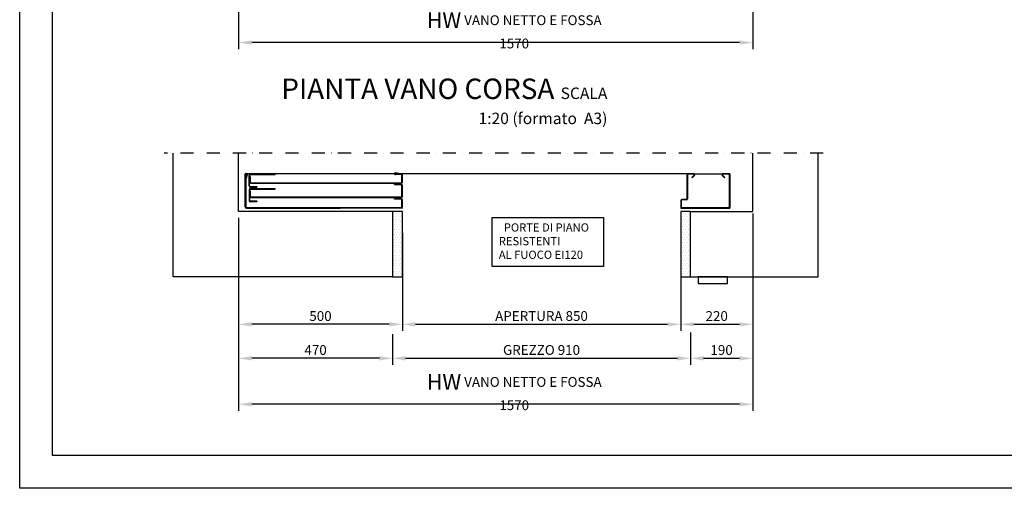
# Model space of a CAD drawing. Units: inches. Extents: x 372 to 6386, y 547 to 4800.
# Drawn here: x 372 to 3379, y 547 to 1978 of the extents above; entities that cross this region are included whole.
import ezdxf

# ---------------------------------------------------------------- set-up
doc = ezdxf.new("R2010")
doc.units = ezdxf.units.IN
doc.header["$MEASUREMENT"] = 0
doc.linetypes.add('TRAZO_Y_PUNTO', pattern=[2, 1, -0.5, 0, -0.5])
for name, color, linetype in [('Bottoniera piano', 8, 'Continuous'), ('PrimaP', 9, 'Continuous'), ('Quote', 2, 'Continuous'), ('Riquadri', 1, 'Continuous'), ('Testi', 142, 'Continuous')]:
    doc.layers.add(name, color=color, linetype=linetype)
doc.styles.add('CARICHI', font='romans.shx', dxfattribs={"width": 0.7, "height": 20})
doc.styles.add('QUOTE', font='arial.ttf', dxfattribs={"height": 30})
doc.dimstyles.new('1_10', dxfattribs={"dimtxt": 30, "dimasz": 40, "dimexe": 20, "dimexo": 20, "dimgap": 10, "dimtad": 1, "dimdec": 0, "dimzin": 3, "dimdsep": 46, "dimtxsty": 'QUOTE', "dimcen": 2.5, "dimadec": 0, "dimazin": 0, "dimtfac": 1, "dimtdec": 0, "dimtmove": 0, "dimatfit": 3, "dimfxl": 1, "dimtolj": 1, "dimtzin": 1, "dimarcsym": 0})

# ---------------------------------------------------------------- blocks, each defined once
blk = doc.blocks.new('*D5')
at = {"layer": 'DEFPOINTS', "color": 0, "transparency": 16777216}
for p in [(1040.7, 2697.6), (2610.7, 2697.6), (1040.7, 1908.4)]:
    blk.add_point(p, dxfattribs=at)
at = {"layer": 'Quote', "color": 0, "lineweight": -2, "transparency": 16777216}
for p, q in [((1040.7, 2677.6), (1040.7, 1888.4)), ((2610.7, 2677.6), (2610.7, 1888.4)), ((2570.7, 1908.4), (1080.7, 1908.4))]:
    blk.add_line(p, q, dxfattribs=at)
at = {"layer": 'Quote', "color": 0, "transparency": 16777216}
for points in [[(1080.7, 1915.1), (1080.7, 1901.7), (1040.7, 1908.4)], [(2570.7, 1915.1), (2570.7, 1901.7), (2610.7, 1908.4)]]:
    blk.add_solid(points, dxfattribs=at)
at = {"layer": 'Quote', "color": 0, "transparency": 16777216, "insert": (1882.3, 1945.6), "char_height": 30, "attachment_point": 5, "style": 'QUOTE'}
blk.add_mtext('\\A1;{\\H1.6x;HW} VANO NETTO E FOSSA 1570 ', dxfattribs=at)
blk = doc.blocks.new('Pianta Vano Corsa')
at = {"layer": 'Testi', "insert": (1075.3, 87), "char_height": 62.5, "width": 1098.849, "attachment_point": 3, "style": 'CARICHI'}
blk.add_mtext('{\\fArial|b0|i0|c0|p34;PIANTA VANO CORSA \\H0.56x;SCALA 1:20 (formato  A3)}', dxfattribs=at)
blk = doc.blocks.new('*D51')
at = {"layer": 'DEFPOINTS', "color": 0, "transparency": 16777216}
for p in [(1540.7, 1347), (2390.7, 1347), (2390.7, 1047.8)]:
    blk.add_point(p, dxfattribs=at)
at = {"layer": 'Quote', "color": 0, "lineweight": -2, "transparency": 16777216}
for p, q in [((1540.7, 1327), (1540.7, 1027.8)), ((2390.7, 1327), (2390.7, 1027.8)), ((1580.7, 1047.8), (2350.7, 1047.8))]:
    blk.add_line(p, q, dxfattribs=at)
at = {"layer": 'Quote', "color": 0, "transparency": 16777216}
for points in [[(1580.7, 1054.4), (1580.7, 1041.1), (1540.7, 1047.8)], [(2350.7, 1054.4), (2350.7, 1041.1), (2390.7, 1047.8)]]:
    blk.add_solid(points, dxfattribs=at)
at = {"layer": 'Quote', "color": 0, "transparency": 16777216, "insert": (1965.7, 1073.1), "char_height": 30, "attachment_point": 5, "style": 'QUOTE'}
blk.add_mtext('\\A1;APERTURA 850', dxfattribs=at)
blk = doc.blocks.new('*D57')
at = {"layer": 'DEFPOINTS', "color": 0, "transparency": 16777216}
for p in [(1040.7, 1392.8), (1540.7, 1347), (1040.7, 1047.8)]:
    blk.add_point(p, dxfattribs=at)
at = {"layer": 'Quote', "color": 0, "lineweight": -2, "transparency": 16777216}
for p, q in [((1040.7, 1372.8), (1040.7, 1027.8)), ((1540.7, 1327), (1540.7, 1027.8)), ((1500.7, 1047.8), (1080.7, 1047.8))]:
    blk.add_line(p, q, dxfattribs=at)
at = {"layer": 'Quote', "color": 0, "transparency": 16777216}
for points in [[(1080.7, 1054.4), (1080.7, 1041.1), (1040.7, 1047.8)], [(1500.7, 1054.4), (1500.7, 1041.1), (1540.7, 1047.8)]]:
    blk.add_solid(points, dxfattribs=at)
at = {"layer": 'Quote', "color": 0, "transparency": 16777216, "insert": (1290.7, 1073.1), "char_height": 30, "attachment_point": 5, "style": 'QUOTE'}
blk.add_mtext('\\A1;500', dxfattribs=at)
blk = doc.blocks.new('*D52')
at = {"layer": 'DEFPOINTS', "color": 0, "transparency": 16777216}
for p in [(1510.7, 1037.7), (2420.7, 1042.7), (2420.7, 944)]:
    blk.add_point(p, dxfattribs=at)
at = {"layer": 'Quote', "color": 0, "lineweight": -2, "transparency": 16777216}
for p, q in [((2420.7, 1022.7), (2420.7, 924)), ((1510.7, 1017.7), (1510.7, 924)), ((1550.7, 944), (2380.7, 944))]:
    blk.add_line(p, q, dxfattribs=at)
at = {"layer": 'Quote', "color": 0, "transparency": 16777216}
for points in [[(1550.7, 950.6), (1550.7, 937.3), (1510.7, 944)], [(2380.7, 950.6), (2380.7, 937.3), (2420.7, 944)]]:
    blk.add_solid(points, dxfattribs=at)
at = {"layer": 'Quote', "color": 0, "transparency": 16777216, "insert": (1965.7, 969.5), "char_height": 30, "attachment_point": 5, "style": 'QUOTE'}
blk.add_mtext('\\A1;GREZZO 910  ', dxfattribs=at)
blk = doc.blocks.new('*D53')
at = {"layer": 'DEFPOINTS', "color": 0, "transparency": 16777216}
for p in [(1040.7, 1392.8), (1510.7, 1017.7), (1040.7, 944)]:
    blk.add_point(p, dxfattribs=at)
at = {"layer": 'Quote', "color": 0, "lineweight": -2, "transparency": 16777216}
for p, q in [((1040.7, 1372.8), (1040.7, 924)), ((1510.7, 997.7), (1510.7, 924)), ((1470.7, 944), (1080.7, 944))]:
    blk.add_line(p, q, dxfattribs=at)
at = {"layer": 'Quote', "color": 0, "transparency": 16777216}
for points in [[(1080.7, 950.6), (1080.7, 937.3), (1040.7, 944)], [(1470.7, 950.6), (1470.7, 937.3), (1510.7, 944)]]:
    blk.add_solid(points, dxfattribs=at)
at = {"layer": 'Quote', "color": 0, "transparency": 16777216, "insert": (1275.7, 969.3), "char_height": 30, "attachment_point": 5, "style": 'QUOTE'}
blk.add_mtext('\\A1;470', dxfattribs=at)
blk = doc.blocks.new('Porte di piano resistenti al fuoco')
at = {"layer": 'Riquadri'}
blk.add_lwpolyline([(0, 150.1), (339.5, 150.1), (339.5, 0), (0, 0)], close=True, dxfattribs=at)
at = {"layer": 'Testi', "insert": (20.1, 132.2), "char_height": 25, "width": 708.699, "attachment_point": 1, "style": 'QUOTE'}
blk.add_mtext('  PORTE DI PIANO\\P     RESISTENTI\\PAL FUOCO EI120', dxfattribs=at)
blk = doc.blocks.new('OTIS_2000')
at = {"layer": 'Bottoniera piano'}
blk.add_lwpolyline([(0, 20), (90, 20), (90, 0), (0, 0)], close=True, dxfattribs=at)
blk = doc.blocks.new('*D54')
at = {"layer": 'DEFPOINTS', "color": 0, "transparency": 16777216}
for p in [(2610.7, 1392.8), (2390.7, 1327), (2610.7, 1047.8)]:
    blk.add_point(p, dxfattribs=at)
at = {"layer": 'Quote', "color": 0, "lineweight": -2, "transparency": 16777216}
for p, q in [((2610.7, 1372.8), (2610.7, 1027.8)), ((2390.7, 1307), (2390.7, 1027.8)), ((2430.7, 1047.8), (2570.7, 1047.8))]:
    blk.add_line(p, q, dxfattribs=at)
at = {"layer": 'Quote', "color": 0, "transparency": 16777216}
for points in [[(2430.7, 1054.4), (2430.7, 1041.1), (2390.7, 1047.8)], [(2570.7, 1054.4), (2570.7, 1041.1), (2610.7, 1047.8)]]:
    blk.add_solid(points, dxfattribs=at)
at = {"layer": 'Quote', "color": 0, "transparency": 16777216, "insert": (2500.7, 1073.1), "char_height": 30, "attachment_point": 5, "style": 'QUOTE'}
blk.add_mtext('\\A1;220', dxfattribs=at)
blk = doc.blocks.new('*D55')
at = {"layer": 'DEFPOINTS', "color": 0, "transparency": 16777216}
for p in [(2610.7, 1406.3), (2420.7, 1029.4), (2610.7, 944)]:
    blk.add_point(p, dxfattribs=at)
at = {"layer": 'Quote', "color": 0, "lineweight": -2, "transparency": 16777216}
for p, q in [((2610.7, 1386.3), (2610.7, 924)), ((2420.7, 1009.4), (2420.7, 924)), ((2460.7, 944), (2570.7, 944))]:
    blk.add_line(p, q, dxfattribs=at)
at = {"layer": 'Quote', "color": 0, "transparency": 16777216}
for points in [[(2460.7, 950.6), (2460.7, 937.3), (2420.7, 944)], [(2570.7, 950.6), (2570.7, 937.3), (2610.7, 944)]]:
    blk.add_solid(points, dxfattribs=at)
at = {"layer": 'Quote', "color": 0, "transparency": 16777216, "insert": (2515.7, 969.3), "char_height": 30, "attachment_point": 5, "style": 'QUOTE'}
blk.add_mtext('\\A1;190', dxfattribs=at)
blk = doc.blocks.new('*D56')
at = {"layer": 'DEFPOINTS', "color": 0, "transparency": 16777216}
for p in [(1040.7, 1392.8), (2610.7, 1406.3), (1040.7, 803.6)]:
    blk.add_point(p, dxfattribs=at)
at = {"layer": 'Quote', "color": 0, "lineweight": -2, "transparency": 16777216}
for p, q in [((2610.7, 1386.3), (2610.7, 783.6)), ((1040.7, 1372.8), (1040.7, 783.6)), ((2570.7, 803.6), (1080.7, 803.6))]:
    blk.add_line(p, q, dxfattribs=at)
at = {"layer": 'Quote', "color": 0, "transparency": 16777216}
for points in [[(1080.7, 810.3), (1080.7, 796.9), (1040.7, 803.6)], [(2570.7, 810.3), (2570.7, 796.9), (2610.7, 803.6)]]:
    blk.add_solid(points, dxfattribs=at)
at = {"layer": 'Quote', "color": 0, "transparency": 16777216, "insert": (1882.3, 840.8), "char_height": 30, "attachment_point": 5, "style": 'QUOTE'}
blk.add_mtext('\\A1;{\\H1.6x;HW} VANO NETTO E FOSSA 1570 ', dxfattribs=at)
blk = doc.blocks.new('PrimaP_850_NF')
at = {"layer": 'PrimaP'}
for p, q in [((-204.5, 69.3), (-204.5, 170.8)), ((1148, 170.8), (-204.5, 170.8)), ((-203, 168.3), (-204.5, 168.3)), ((-203, 163.3), (-204.5, 163.3)), ((-203, 168.3), (-203, 69.3)), ((-200.3, 168), (-202.9, 157.6)), ((-201.5, 157.2), (-202.9, 157.6)), ((-198.8, 167.6), (-201.5, 157.2)), ((-192.5, 133.7), (-192.5, 166.7)), ((-191, 155.2), (-192.5, 155.2)), ((-191, 166.7), (-191, 161.8)), ((-189.5, 161.8), (-191, 161.8)), ((-191, 145.3), (-191, 161.8)), ((-189.5, 154.8), (-191, 154.8)), ((-189.5, 161.8), (-189.5, 145.3)), ((-189, 170.2), (-112.5, 170.2)), ((-189, 168.7), (-112.5, 168.7)), ((-117.5, 168.7), (-117.5, 170.2)), ((-112.5, 168.7), (-112.5, 170.2)), ((272, 168.3), (254.3, 168.3)), ((254.6, 172.5), (264.2, 170.8)), ((254.8, 174), (264.5, 172.3)), ((264.2, 170.8), (264.5, 172.3)), ((274, 145.3), (274, 166.3)), ((275.5, 145.3), (275.5, 166.3)), ((1144.5, 167.3), (1144.5, 94.3)), ((1146, 167.3), (1146, 94.3)), ((1165.3, 170.8), (1148, 170.8)), ((1165.3, 169.3), (1148, 169.3)), ((1159.5, 159.5), (1166.5, 166.4)), ((1160.6, 158.4), (1159.5, 159.5)), ((1160.6, 158.4), (1167.5, 165.4)), ((1165.3, 170.8), (1254.7, 170.8)), ((1252.4, 165.4), (1259.3, 158.4)), ((1253.5, 166.4), (1260.4, 159.5)), ((1275.5, 170.8), (1254.7, 170.8)), ((1272, 169.3), (1254.7, 169.3)), ((1259.3, 158.4), (1260.4, 159.5)), ((1274, 167.3), (1274, 65.8)), ((1275.5, 170.8), (1275.5, 65.8)), ((-191, 150.2), (-192.5, 150.2)), ((-192.5, 121.8), (-192.5, 88.8)), ((-191, 133.7), (-191, 145.3)), ((-191, 121.8), (-191, 118.3)), ((-189, 131.7), (-168.5, 131.7)), ((-189, 130.2), (-168.5, 130.2)), ((-189, 125.3), (-112.5, 125.3)), ((-189, 123.8), (-112.5, 123.8)), ((-187.5, 143.3), (272, 143.3)), ((-187.5, 141.8), (272, 141.8)), ((-185, 131.7), (-185, 130.2)), ((-180, 131.7), (-180, 130.2)), ((-173.5, 131.7), (-173.5, 130.2)), ((-168.5, 131.7), (-168.5, 130.2)), ((-117.5, 123.8), (-117.5, 125.3)), ((-112.5, 123.8), (-112.5, 125.3)), ((251.5, 138.3), (272, 138.3)), ((251.5, 136.8), (251.5, 138.3)), ((272, 136.8), (251.5, 136.8)), ((258.5, 136.8), (258.5, 138.3)), ((274, 101.8), (274, 134.8)), ((275.5, 101.8), (275.5, 134.8)), ((1275.5, 128.8), (1274, 128.8)), ((-191, 110.3), (-192.5, 110.3)), ((-191, 105.3), (-192.5, 105.3)), ((-191, 101.8), (-191, 118.3)), ((-189.5, 118.3), (-191, 118.3)), ((-189.5, 111.3), (-191, 111.3)), ((-191, 101.8), (-191, 88.8)), ((-189.5, 118.3), (-189.5, 101.8)), ((-187.5, 99.8), (272, 99.8)), ((-187.5, 98.3), (272, 98.3)), ((251.5, 92.8), (251.5, 94.3)), ((251.5, 94.3), (272, 94.3)), ((272, 92.8), (251.5, 92.8)), ((256.5, 92.8), (256.5, 94.3)), ((274, 111.3), (275.5, 111.3)), ((274, 106.3), (275.5, 106.3)), ((274, 69.3), (274, 90.8)), ((275.5, 65.8), (275.5, 90.8)), ((1142.5, 92.3), (1129, 92.3)), ((1142.5, 90.8), (1129, 90.8)), ((1275.5, 108.8), (1274, 108.8)), ((-201, 67.3), (85.5, 67.3)), ((-201, 65.8), (85.5, 65.8)), ((-168.5, 86.8), (-189, 86.8)), ((-168.5, 85.3), (-189, 85.3)), ((-180, 86.8), (-180, 85.3)), ((-173.5, 86.8), (-173.5, 85.3)), ((-168.5, 86.8), (-168.5, 85.3)), ((85.5, 67.3), (272, 67.3)), ((85.5, 65.8), (85.5, 67.3)), ((275.5, 65.8), (85.5, 65.8)), ((275.5, 65.8), (125.5, 65.8)), ((1125.5, 88.8), (1125.5, 65.8)), ((1125.5, 65.8), (1275.5, 65.8)), ((1127, 88.8), (1127, 69.3)), ((1129, 67.3), (1272, 67.3)), ((1274, 69.3), (1274, 65.8)), ((1275.5, 65.8), (1275.5, 65.8))]:
    blk.add_line(p, q, dxfattribs=at)
for centre, radius, start, end in [((-201.6, 168.3), 2.89, 345.7112, 180), ((-201.6, 168.3), 1.39, 345.7112, 180), ((-189, 166.7), 3.5, 90, 180), ((-189, 166.7), 2, 90, 180), ((254.3, 171.2), 2.85, 80, 270), ((254.3, 171.2), 1.35, 80, 270), ((272, 166.3), 3.5, 0, 90), ((272, 166.3), 2, 0, 90), ((1148, 167.3), 3.5, 90, 180), ((1148, 167.3), 2, 90, 180), ((1165.3, 167.6), 3.2, 315, 90), ((1165.3, 167.6), 1.7, 315, 90), ((1254.7, 167.6), 3.2, 90, 225), ((1254.7, 167.6), 1.7, 90, 225), ((1272, 167.3), 3.5, 0, 90), ((1272, 167.3), 2, 0, 90), ((-189, 133.7), 3.5, 180, 270), ((-189, 121.8), 3.5, 90, 180), ((-187.5, 145.3), 3.5, 180, 270), ((-189, 133.7), 2, 180, 270), ((-189, 121.8), 2, 90, 180), ((-187.5, 145.3), 2, 180, 270), ((272, 145.3), 3.5, 270, 0), ((272, 145.3), 2, 270, 0), ((272, 134.8), 3.5, 0, 90), ((272, 134.8), 2, 0, 90), ((-187.5, 101.8), 3.5, 180, 270), ((-187.5, 101.8), 2, 180, 270), ((272, 101.8), 3.5, 270, 0), ((272, 101.8), 2, 270, 0), ((272, 90.8), 3.5, 0, 90), ((272, 90.8), 2, 0, 90), ((1129, 88.8), 3.5, 90, 180), ((1129, 88.8), 2, 90, 180), ((1142.5, 94.3), 3.5, 270, 0), ((1142.5, 94.3), 2, 270, 0), ((-201, 69.3), 3.5, 180, 270), ((-201, 69.3), 2, 180, 270), ((-189, 88.8), 3.5, 180, 270), ((-189, 88.8), 2, 180, 270), ((272, 69.3), 2, 270, 0), ((1129, 69.3), 2, 180, 270), ((1272, 69.3), 2, 270, 0)]:
    blk.add_arc(centre, radius, start, end, dxfattribs=at)

msp = doc.modelspace()

# ---------------------------------------------------------------- hatches: boundary and pattern name
h = msp.add_hatch()
h.set_pattern_fill('DOTS', color=2, scale=5)
h.set_pattern_definition([(0, (18692.57, 22911.2975), (3.96875, 7.9375), [0, -7.9375])])
h.paths.add_polyline_path([(1540.72, 1392.83), (1510.72, 1392.83), (1510.72, 1192.83), (1540.72, 1192.83)])
h = msp.add_hatch()
h.set_pattern_fill('DOTS', color=2, scale=5)
h.set_pattern_definition([(0, (19972.57, 22911.2975), (3.96875, 7.9375), [0, -7.9375])])
h.paths.add_polyline_path([(2420.72, 1392.83), (2390.72, 1392.83), (2390.72, 1192.83), (2420.72, 1192.83)])

# ---------------------------------------------------------------- linework, layer by layer
at = {"color": 2, "linetype": 'TRAZO_Y_PUNTO', "ltscale": 40}
msp.add_line((2825.69, 1570.96), (813.39, 1570.96), dxfattribs=at)
at = {"color": 1}
for p, q in [((840.72, 1192.83), (840.72, 1570.96)), ((2810.72, 1192.83), (2810.72, 1570.96)), ((1510.72, 1192.83), (840.72, 1192.83)), ((2420.72, 1192.83), (2810.72, 1192.83))]:
    msp.add_line(p, q, dxfattribs=at)
at = {"color": 5}
for p, q in [((1040.72, 1392.83), (1040.72, 1570.96)), ((2610.72, 1392.83), (2610.72, 1570.96)), ((1510.72, 1392.83), (1040.72, 1392.83)), ((2420.72, 1392.83), (2610.72, 1392.83))]:
    msp.add_line(p, q, dxfattribs=at)
for points in [[(372.07, 546.97), (372.07, 4799.97), (6386.07, 4799.97), (6386.07, 546.97)], [(472.07, 646.97), (472.07, 4699.97), (6286.07, 4699.97), (6286.07, 646.97)]]:
    msp.add_lwpolyline(points, close=True, dxfattribs=at)
at = {"color": 2}
for points in [[(1540.72, 1392.83), (1510.72, 1392.83), (1510.72, 1192.83), (1540.72, 1192.83)], [(2420.72, 1392.83), (2390.72, 1392.83), (2390.72, 1192.83), (2420.72, 1192.83)]]:
    msp.add_lwpolyline(points, close=True, dxfattribs=at)

# ---------------------------------------------------------------- block references
at = {"layer": 'PrimaP'}
msp.add_blockref('PrimaP_850_NF', (1265.25, 1337.01), dxfattribs=at)
at = {"layer": 'PrimaP', "xscale": -1}
msp.add_blockref('OTIS_2000', (2534.16, 1172.83), dxfattribs=at)
at = {"layer": 'Testi'}
for name, p in [('Pianta Vano Corsa', (1091.68, 1711.44)), ('Porte di piano resistenti al fuoco', (1815.24, 1223.95))]:
    msp.add_blockref(name, p, dxfattribs=at)

# ---------------------------------------------------------------- dimensions: what is measured, and where the dimension line sits
at = {"layer": 'Quote'}
for base, p1, p2, picture, middle in [((1040.72, 1908.4), (2610.72, 2697.64), (1040.72, 2697.64), '*D5', (1882.35, 1945.64)), ((1040.72, 803.6), (2610.72, 1406.25), (1040.72, 1392.83), '*D56', (1882.35, 840.84))]:
    dim = msp.add_linear_dim(base=base, p1=p1, p2=p2, text='{\\H1.6x;HW} VANO NETTO E FOSSA <> ', dimstyle='1_10', override={"dimtmove": 2}, dxfattribs=at)
    dim.commit()
    dim.dimension.update_dxf_attribs({"geometry": picture, "text_midpoint": middle, "dimtype": 160})
for base, p1, p2, picture, middle in [((1040.72, 1047.78), (1540.72, 1346.96), (1040.72, 1392.83), '*D57', (1290.72, 1073.1)), ((1040.72, 943.98), (1510.72, 1017.67), (1040.72, 1392.83), '*D53', (1275.72, 969.3)), ((2610.72, 1047.78), (2390.72, 1326.96), (2610.72, 1392.83), '*D54', (2500.72, 1073.1)), ((2610.72, 943.98), (2420.72, 1029.35), (2610.72, 1406.25), '*D55', (2515.72, 969.3))]:
    dim = msp.add_linear_dim(base=base, p1=p1, p2=p2, dimstyle='1_10', dxfattribs=at)
    dim.commit()
    dim.dimension.update_dxf_attribs({"geometry": picture, "text_midpoint": middle})
for base, p1, p2, text, picture, middle in [((2390.72, 1047.78), (1540.72, 1346.96), (2390.72, 1346.96), 'APERTURA <>', '*D51', (1965.72, 1073.1)), ((2420.72, 943.98), (1510.72, 1037.67), (2420.72, 1042.67), 'GREZZO <>  ', '*D52', (1965.72, 969.5))]:
    dim = msp.add_linear_dim(base=base, p1=p1, p2=p2, text=text, dimstyle='1_10', dxfattribs=at)
    dim.commit()
    dim.dimension.update_dxf_attribs({"geometry": picture, "text_midpoint": middle})

doc.saveas('drawing.dxf')
